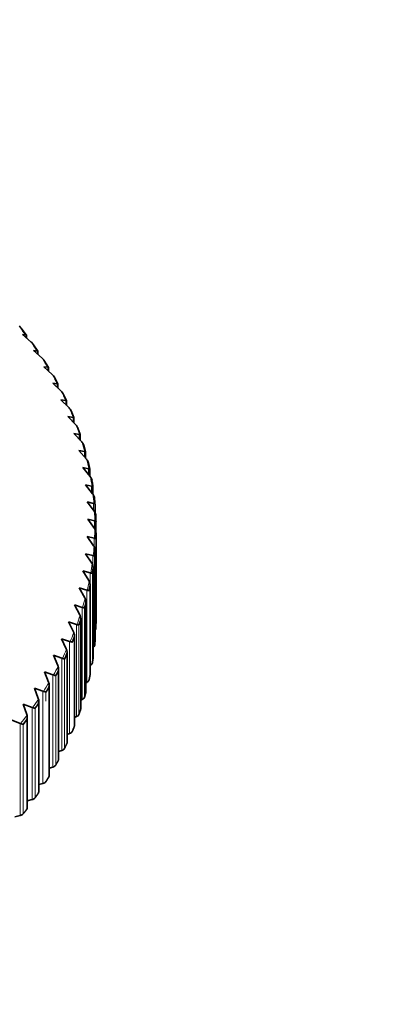
# Model space of a CAD drawing. Units: millimetres. Extents: x 0 to 2450, y 0 to 2726.
# Drawn here: x 1892 to 1905, y 808 to 843 of the extents above; entities that cross this region are included whole.
import ezdxf
from ezdxf import colors
from ezdxf.entities.mleader import LeaderData, LeaderLine
from ezdxf.math import Vec2, Vec3

# ---------------------------------------------------------------- set-up
doc = ezdxf.new("R2010")
doc.units = ezdxf.units.MM
doc.layers.add('DV6_Défaut', color=7, linetype='Continuous')
doc.layers.add('Défaut', color=7, linetype='Continuous')

# ---------------------------------------------------------------- blocks, each defined once
blk = doc.blocks.new('_DOT')
at = {"color": 0}
blk.add_line((0, 0), (-1, 0), dxfattribs=at)
at = {"color": 0, "const_width": 0.333}
blk.add_lwpolyline([(-0.1665, 0, 1), (0.1665, 0, 1)], format="xyb", close=True, dxfattribs=at)
blk = doc.blocks.new('SE5')
at = {"layer": 'DV6_Défaut', "color": 7, "linetype": 'Continuous', "lineweight": 35}
for p, q in [((1891.809, 832.235), (1891.787, 832.254)), ((1892.047, 831.935), (1891.846, 832.196)), ((1892.22, 831.681), (1891.907, 831.95)), ((1891.907, 831.95), (1892.033, 831.935)), ((1892.033, 831.935), (1892.041, 831.935)), ((1892.048, 831.829), (1892.048, 831.934)), ((1892.242, 831.662), (1892.22, 831.681)), ((1892.463, 831.356), (1892.282, 831.616)), ((1892.617, 831.099), (1892.308, 831.375)), ((1892.308, 831.375), (1892.446, 831.357)), ((1892.446, 831.357), (1892.455, 831.357)), ((1892.464, 831.236), (1892.464, 831.356)), ((1892.638, 831.08), (1892.617, 831.099)), ((1892.976, 830.51), (1892.673, 830.791)), ((1892.673, 830.791), (1892.822, 830.771)), ((1892.842, 830.769), (1892.681, 831.026)), ((1892.822, 830.771), (1892.831, 830.77)), ((1892.843, 830.634), (1892.843, 830.769)), ((1892.997, 830.49), (1892.976, 830.51)), ((1893.184, 830.174), (1893.043, 830.428)), ((1893.299, 829.913), (1893.001, 830.201)), ((1893.001, 830.201), (1893.161, 830.177)), ((1893.161, 830.177), (1893.171, 830.176)), ((1893.185, 830.023), (1893.185, 830.174)), ((1893.319, 829.892), (1893.299, 829.913)), ((1893.489, 829.573), (1893.368, 829.822)), ((1893.583, 829.31), (1893.292, 829.604)), ((1893.292, 829.604), (1893.462, 829.577)), ((1893.462, 829.577), (1893.473, 829.576)), ((1893.49, 829.404), (1893.49, 829.572)), ((1893.603, 829.289), (1893.583, 829.31)), ((1893.83, 828.701), (1893.544, 829.001)), ((1893.544, 829.001), (1893.726, 828.97)), ((1893.756, 828.965), (1893.654, 829.208)), ((1893.726, 828.97), (1893.737, 828.969)), ((1893.757, 828.778), (1893.757, 828.964)), ((1893.849, 828.68), (1893.83, 828.701)), ((1893.985, 828.352), (1893.901, 828.589)), ((1894.038, 828.087), (1893.759, 828.394)), ((1893.759, 828.394), (1893.951, 828.359)), ((1893.951, 828.359), (1893.963, 828.357)), ((1893.986, 828.144), (1893.986, 828.351)), ((1894.057, 828.066), (1894.038, 828.087)), ((1894.176, 827.735), (1894.109, 827.964)), ((1894.207, 827.47), (1893.936, 827.782)), ((1893.936, 827.782), (1894.137, 827.743)), ((1894.137, 827.743), (1894.15, 827.741)), ((1894.176, 827.505), (1894.176, 827.734)), ((1894.337, 826.849), (1894.073, 827.167)), ((1894.073, 827.167), (1894.284, 827.124)), ((1894.225, 827.448), (1894.207, 827.47)), ((1894.327, 827.113), (1894.278, 827.335)), ((1894.284, 827.124), (1894.298, 827.122)), ((1894.328, 826.86), (1894.328, 827.113)), ((1894.355, 826.827), (1894.337, 826.849)), ((1894.428, 826.226), (1894.172, 826.55)), ((1894.172, 826.55), (1894.393, 826.502)), ((1894.393, 826.502), (1894.407, 826.499)), ((1894.44, 826.489), (1894.406, 826.702)), ((1894.441, 826.209), (1894.441, 826.489)), ((1894.445, 826.204), (1894.428, 826.226)), ((1894.48, 825.602), (1894.232, 825.931)), ((1894.232, 825.931), (1894.462, 825.878)), ((1894.462, 825.878), (1894.477, 825.875)), ((1894.514, 825.863), (1894.495, 826.067)), ((1894.515, 825.538), (1894.515, 825.857)), ((1894.497, 825.579), (1894.48, 825.602)), ((1894.492, 824.977), (1894.253, 825.311)), ((1894.253, 825.311), (1894.492, 825.253)), ((1894.492, 825.253), (1894.508, 825.25)), ((1894.55, 825.236), (1894.55, 824.82)), ((1894.466, 824.352), (1894.235, 824.691)), ((1894.235, 824.691), (1894.482, 824.628)), ((1894.508, 824.954), (1894.492, 824.977)), ((1894.551, 824.794), (1894.551, 821.579)), ((1894.481, 824.328), (1894.466, 824.352)), ((1894.482, 824.628), (1894.499, 824.625)), ((1894.399, 823.728), (1894.178, 824.071)), ((1894.178, 824.071), (1894.433, 824.003)), ((1894.433, 824.003), (1894.451, 824)), ((1894.519, 820.958), (1894.519, 824.174)), ((1894.414, 823.704), (1894.399, 823.728)), ((1894.294, 823.106), (1894.082, 823.454)), ((1894.082, 823.454), (1894.345, 823.38)), ((1894.345, 823.38), (1894.363, 823.376)), ((1894.448, 820.337), (1894.448, 823.563)), ((1894.308, 823.082), (1894.294, 823.106)), ((1894.338, 819.718), (1894.338, 822.95)), ((1894.149, 822.486), (1893.947, 822.839)), ((1893.947, 822.839), (1894.218, 822.759)), ((1894.218, 822.759), (1894.236, 822.755)), ((1893.966, 821.87), (1893.774, 822.227)), ((1893.774, 822.227), (1894.052, 822.142)), ((1894.163, 822.462), (1894.149, 822.486)), ((1894.189, 819.102), (1894.189, 822.339)), ((1893.978, 821.845), (1893.966, 821.87)), ((1894.052, 822.142), (1894.071, 822.137)), ((1893.744, 821.258), (1893.562, 821.619)), ((1893.562, 821.619), (1893.847, 821.528)), ((1893.847, 821.528), (1893.866, 821.523)), ((1894.001, 818.489), (1894.001, 821.731)), ((1893.756, 821.233), (1893.744, 821.258)), ((1893.483, 820.652), (1893.312, 821.016)), ((1893.312, 821.016), (1893.603, 820.919)), ((1893.603, 820.919), (1893.623, 820.913)), ((1893.775, 817.881), (1893.775, 821.128)), ((1893.494, 820.626), (1893.483, 820.652)), ((1893.511, 817.278), (1893.511, 820.53)), ((1893.185, 820.051), (1893.024, 820.418)), ((1893.024, 820.418), (1893.321, 820.315)), ((1893.321, 820.315), (1893.342, 820.309)), ((1892.849, 819.456), (1892.699, 819.827)), ((1892.699, 819.827), (1893.002, 819.718)), ((1893.195, 820.025), (1893.185, 820.051)), ((1893.209, 816.681), (1893.209, 819.937)), ((1894.345, 820.065), (1894.338, 820.062)), ((1892.858, 819.431), (1892.849, 819.456)), ((1893.002, 819.718), (1893.023, 819.712)), ((1894.218, 819.444), (1894.189, 819.432)), ((1892.476, 818.87), (1892.337, 819.243)), ((1892.337, 819.243), (1892.645, 819.128)), ((1892.645, 819.128), (1892.666, 819.121)), ((1892.87, 816.09), (1892.87, 819.352)), ((1892.066, 818.291), (1891.938, 818.668)), ((1891.938, 818.668), (1892.251, 818.545)), ((1892.484, 818.844), (1892.476, 818.87)), ((1892.493, 815.507), (1892.493, 818.773)), ((1894.052, 818.827), (1894.001, 818.807)), ((1892.251, 818.545), (1892.273, 818.538)), ((1891.503, 818.101), (1891.821, 817.972)), ((1891.821, 817.972), (1891.843, 817.964)), ((1892.073, 818.265), (1892.066, 818.291)), ((1892.08, 814.932), (1892.08, 818.203)), ((1893.847, 818.213), (1893.775, 818.187)), ((1893.603, 817.604), (1893.511, 817.572)), ((1893.321, 817), (1893.209, 816.965)), ((1893.002, 816.403), (1892.87, 816.365)), ((1892.645, 815.813), (1892.493, 815.773)), ((1892.251, 815.23), (1892.08, 815.19)), ((1891.821, 814.657), (1891.632, 814.617))]:
    blk.add_line(p, q, dxfattribs=at)
at = {"layer": 'DV6_Défaut', "color": 7, "linetype": 'Continuous', "lineweight": 18}
for p, q in [((1892.033, 831.935), (1892.033, 831.841)), ((1892.446, 831.357), (1892.446, 831.251)), ((1892.822, 830.771), (1892.822, 830.653)), ((1893.161, 830.177), (1893.161, 830.046)), ((1893.462, 829.577), (1893.462, 829.432)), ((1893.726, 828.97), (1893.726, 828.81)), ((1893.951, 828.359), (1893.951, 828.183)), ((1894.137, 827.743), (1894.137, 827.55)), ((1894.284, 827.124), (1894.284, 826.913)), ((1894.393, 826.502), (1894.393, 826.271)), ((1894.462, 825.878), (1894.462, 825.626)), ((1894.492, 825.253), (1894.492, 824.978)), ((1894.482, 824.628), (1894.482, 824.332)), ((1894.433, 824.003), (1894.433, 823.65)), ((1894.502, 823.984), (1894.502, 820.769)), ((1894.519, 824.168), (1894.519, 820.953)), ((1894.345, 823.38), (1894.345, 820.065)), ((1894.419, 823.36), (1894.419, 820.144)), ((1894.448, 823.543), (1894.448, 820.328)), ((1894.337, 822.92), (1894.337, 819.705)), ((1894.218, 822.759), (1894.218, 819.444)), ((1894.187, 822.299), (1894.187, 819.084)), ((1894.052, 822.142), (1894.052, 818.827)), ((1894.135, 822.118), (1894.135, 818.902)), ((1893.847, 821.528), (1893.847, 818.213)), ((1893.935, 821.502), (1893.935, 818.287)), ((1893.998, 821.683), (1893.998, 818.467)), ((1893.603, 820.919), (1893.603, 817.604)), ((1893.77, 821.07), (1893.77, 817.855)), ((1893.504, 820.463), (1893.504, 817.248)), ((1893.321, 820.315), (1893.321, 817)), ((1893.419, 820.285), (1893.419, 817.07)), ((1893.2, 819.862), (1893.2, 816.646)), ((1893.002, 819.718), (1893.002, 816.403)), ((1893.103, 819.686), (1893.103, 816.471)), ((1892.645, 819.128), (1892.645, 815.813)), ((1892.751, 819.094), (1892.751, 818.771)), ((1892.858, 816.052), (1892.858, 819.267)), ((1892.479, 818.68), (1892.479, 815.465)), ((1892.251, 818.545), (1892.251, 815.23)), ((1892.361, 818.509), (1892.361, 815.294)), ((1891.821, 817.972), (1891.821, 814.657)), ((1892.064, 818.102), (1892.064, 814.886)), ((1891.935, 817.933), (1891.935, 814.718))]:
    blk.add_line(p, q, dxfattribs=at)
at = {"layer": 'DV6_Défaut', "color": 7, "linetype": 'Continuous', "lineweight": 35}
for centre, radius, start, end in [((1891.61, 832.009), 0.301, 38.4028, 48.6587), ((1892.039, 831.441), 0.299, 35.6461, 47.4022), ((1892.431, 830.864), 0.299, 32.7677, 46.0776), ((1892.786, 830.28), 0.297, 29.8155, 44.7542), ((1893.104, 829.689), 0.296, 26.7185, 43.3873), ((1893.383, 829.091), 0.296, 23.4487, 41.9764), ((1893.625, 828.488), 0.295, 20.048, 40.5561), ((1893.828, 827.88), 0.294, 16.5733, 39.0815), ((1893.992, 827.269), 0.294, 13.0176, 37.5805), ((1894.117, 826.654), 0.294, 9.4049, 36.0537), ((1894.203, 826.037), 0.294, 2.529, 34.4803), ((1894.43, 826.039), 0.0679, 6.0612, 9.3302), ((1894.249, 825.419), 0.295, 1.0462, 32.8835), ((1894.477, 825.418), 0.067, 2.4681, 5.813), ((1894.484, 825.235), 0.0667, 357.9521, 1.4071), ((1894.256, 824.8), 0.295, 359.5596, 31.2521), ((1894.485, 824.795), 0.0667, 358.8613, 2.241), ((1894.223, 824.182), 0.296, 358.0496, 29.5874), ((1894.479, 824.613), 0.067, 354.52, 357.8021), ((1894.435, 823.991), 0.0678, 350.9191, 354.2073), ((1894.452, 824.174), 0.0669, 355.262, 358.5572), ((1894.151, 823.565), 0.298, 356.5812, 27.8938), ((1894.381, 823.553), 0.0676, 351.6867, 355.0476), ((1894.039, 822.949), 0.299, 355.0778, 26.1706), ((1893.888, 822.337), 0.302, 353.5831, 24.42), ((1893.698, 821.728), 0.304, 352.1394, 22.6385), ((1893.469, 821.124), 0.307, 350.6293, 20.8401), ((1893.201, 820.525), 0.311, 349.1837, 19.0126), ((1892.894, 819.932), 0.315, 347.7534, 17.1635), ((1892.551, 819.346), 0.319, 346.2699, 15.3057), ((1892.169, 818.768), 0.324, 344.8936, 13.418), ((1891.75, 818.199), 0.33, 343.4659, 11.5272)]:
    blk.add_arc(centre, radius, start, end, dxfattribs=at)
at = {"layer": 'DV6_Défaut', "color": 7, "linetype": 'Continuous', "lineweight": 18}
for centre, major_axis, start_param, end_param in [((1864.703, 827.492), (-26.643, 0), 2.979532, 3.572772), ((1864.703, 825.078), (29.806, 0), 0.409813, 0.428925), ((1864.703, 825.078), (29.806, 0), 0.373465, 0.392577), ((1864.703, 825.078), (29.806, 0), 0.337117, 0.356229), ((1864.703, 825.078), (29.806, 0), 0.300768, 0.31988), ((1864.703, 825.078), (29.806, 0), 0.26442, 0.283532), ((1864.703, 825.078), (29.806, 0), 0.228071, 0.247183), ((1864.703, 825.078), (29.806, 0), 0.191723, 0.210835), ((1864.703, 825.078), (29.806, 0), 0.155375, 0.174487), ((1864.703, 825.078), (29.806, 0), 0.119026, 0.138138), ((1864.703, 825.078), (29.806, 0), 0.082678, 0.10179), ((1864.703, 825.078), (29.806, 0), 0.046329, 0.065441), ((1864.703, 825.078), (29.806, 0), 0.00998, 0.029093), ((1864.703, 825.078), (29.806, 0), 6.256818, 6.27593), ((1864.703, 825.078), (29.806, 0), -0.062716, -0.043604), ((1864.703, 825.078), (29.806, 0), -0.099065, -0.079952), ((1864.703, 825.078), (29.806, 0), -0.135413, -0.116301), ((1864.703, 825.078), (29.806, 0), -0.171762, -0.152649), ((1864.703, 825.078), (29.806, 0), -0.20811, -0.188997), ((1864.703, 825.078), (29.806, 0), -0.244458, -0.225346), ((1864.703, 825.078), (29.806, 0), -0.280807, -0.261694), ((1864.703, 825.078), (29.806, 0), -0.317155, -0.298043), ((1864.703, 825.078), (29.806, 0), -0.353503, -0.334391), ((1864.703, 825.078), (29.806, 0), -0.389852, -0.370739), ((1864.703, 825.078), (29.806, 0), -0.4262, -0.407088)]:
    blk.add_ellipse(centre, major_axis=major_axis, ratio=0.57735, start_param=start_param, end_param=end_param, dxfattribs=at)
at = {"layer": 'DV6_Défaut', "color": 7, "linetype": 'Continuous', "lineweight": 35}
for centre, major_axis, ratio, start_param, end_param in [((1864.703, 824.992), (29.85, 0), 0.577351, 0.013959, 0.025108), ((1864.703, 824.992), (29.85, 0), 0.57735, 6.260807, 6.271946), ((1864.703, 824.992), (29.85, 0), 0.57735, -0.058729, -0.047593), ((1864.703, 824.992), (29.85, 0), 0.57735, -0.095084, -0.083935), ((1864.703, 824.992), (29.85, 0), 0.57735, -0.131421, -0.120287), ((1864.703, 824.992), (29.85, 0), 0.57735, -0.16778, -0.156637), ((1864.703, 824.992), (29.85, 0), 0.57735, -0.204125, -0.19298), ((1894.346, 821.397), (0.2, 0), 0.57735, 5.761426, 6.26105), ((1864.703, 824.992), (29.85, 0), 0.57735, -0.240467, -0.229334), ((1894.319, 820.958), (-0.2, 0), 0.57735, 3.093778, 3.141593), ((1864.703, 824.992), (29.85, 0), 0.57735, -0.276828, -0.26568), ((1894.302, 820.775), (0.2, 0), 0.57735, 5.529096, 6.224687), ((1894.22, 820.155), (0.2, 0), 0.57735, 5.390097, 6.188326), ((1894.248, 820.337), (-0.2, 0), 0.57735, 3.057434, 3.141593), ((1864.703, 824.992), (29.85, 0), 0.57735, -0.313166, -0.302026), ((1894.098, 819.537), (0.2, 0), 0.57735, 5.353761, 6.152014), ((1894.138, 819.718), (-0.2, 0), 0.57735, 3.021073, 3.141593), ((1864.703, 824.992), (29.85, 0), 0.57735, -0.349515, -0.33838), ((1893.989, 819.102), (-0.2, 0), 0.57735, 2.984736, 3.141593), ((1864.703, 824.992), (29.85, 0), 0.57735, -0.385871, -0.374723), ((1893.938, 818.922), (0.2, 0), 0.57735, 5.317407, 6.115635), ((1893.801, 818.489), (-0.2, 0), 0.57735, 2.948382, 3.141593), ((1864.703, 824.992), (29.85, 0), 0.57735, -0.422209, -0.411074), ((1893.739, 818.31), (0.2, 0), 0.57735, 5.281055, 6.079283), ((1893.502, 817.703), (0.2, 0), 0.57735, 5.244718, 6.04297), ((1893.575, 817.881), (-0.2, 0), 0.57735, 2.91203, 3.141593), ((1893.311, 817.278), (-0.2, 0), 0.57735, 2.875694, 3.141593), ((1893.226, 817.102), (0.2, 0), 0.57735, 5.208356, 6.006584), ((1893.009, 816.681), (-0.2, 0), 0.57735, 2.839332, 3.141593), ((1892.913, 816.506), (0.2, 0), 0.57735, 5.172014, 5.970242), ((1892.563, 815.918), (0.2, 0), 0.57735, 5.135672, 5.933901), ((1892.67, 816.09), (-0.2, 0), 0.57735, 2.802989, 3.141593), ((1892.293, 815.507), (-0.2, 0), 0.57735, 2.766648, 3.141593), ((1892.176, 815.337), (0.2, 0), 0.57735, 5.09931, 5.897538), ((1891.88, 814.932), (-0.2, 0), 0.57735, 2.730285, 3.141593), ((1891.752, 814.765), (0.2, 0), 0.57735, 5.062973, 5.861225)]:
    blk.add_ellipse(centre, major_axis=major_axis, ratio=ratio, start_param=start_param, end_param=end_param, dxfattribs=at)
for points, degree in [([(1892.031, 831.925), (1891.967, 832.009), (1891.901, 832.093)], 2), ([(1892.449, 831.347), (1892.391, 831.433), (1892.33, 831.518)], 2), ([(1892.831, 830.761), (1892.778, 830.847), (1892.723, 830.934)], 2), ([(1892.831, 830.77), (1892.839, 830.771), (1892.843, 830.77), (1892.843, 830.769)], 3), ([(1893.176, 830.167), (1893.128, 830.255), (1893.078, 830.342)], 2), ([(1893.483, 829.566), (1893.44, 829.655), (1893.396, 829.743)], 2), ([(1893.752, 828.959), (1893.715, 829.049), (1893.676, 829.138)], 2), ([(1893.982, 828.347), (1893.951, 828.437), (1893.918, 828.527)], 2), ([(1894.174, 827.73), (1894.149, 827.821), (1894.122, 827.912)], 2), ([(1894.327, 827.11), (1894.307, 827.202), (1894.286, 827.293)], 2), ([(1894.441, 826.487), (1894.427, 826.579), (1894.411, 826.671)], 2), ([(1894.515, 825.862), (1894.507, 825.954), (1894.497, 826.046)], 2), ([(1894.55, 825.236), (1894.548, 825.328), (1894.544, 825.421)], 2), ([(1894.546, 824.61), (1894.549, 824.702), (1894.551, 824.794)], 2), ([(1894.502, 823.984), (1894.511, 824.076), (1894.519, 824.168)], 2), ([(1894.419, 823.36), (1894.434, 823.451), (1894.448, 823.543)], 2), ([(1894.297, 822.737), (1894.318, 822.828), (1894.337, 822.92)], 2), ([(1894.135, 822.118), (1894.162, 822.209), (1894.187, 822.299)], 2), ([(1893.935, 821.502), (1893.967, 821.592), (1893.998, 821.683)], 2), ([(1894.551, 821.579), (1894.549, 821.487), (1894.546, 821.395)], 2), ([(1893.696, 820.891), (1893.734, 820.981), (1893.77, 821.07)], 2), ([(1894.519, 820.953), (1894.511, 820.861), (1894.502, 820.769)], 2), ([(1893.419, 820.285), (1893.462, 820.374), (1893.504, 820.463)], 2), ([(1894.448, 820.328), (1894.434, 820.236), (1894.419, 820.144)], 2), ([(1893.103, 819.686), (1893.153, 819.774), (1893.2, 819.862)], 2), ([(1894.337, 819.705), (1894.318, 819.613), (1894.297, 819.522)], 2), ([(1892.751, 819.094), (1892.805, 819.18), (1892.858, 819.267)], 2), ([(1894.187, 819.084), (1894.162, 818.993), (1894.135, 818.902)], 2), ([(1892.361, 818.509), (1892.421, 818.595), (1892.479, 818.68)], 2), ([(1893.998, 818.467), (1893.967, 818.377), (1893.935, 818.287)], 2), ([(1891.935, 817.933), (1892, 818.017), (1892.064, 818.102)], 2), ([(1893.77, 817.855), (1893.734, 817.765), (1893.696, 817.676)], 2), ([(1893.504, 817.248), (1893.462, 817.159), (1893.419, 817.07)], 2), ([(1893.2, 816.646), (1893.153, 816.558), (1893.103, 816.471)], 2), ([(1892.858, 816.052), (1892.805, 815.965), (1892.751, 815.878)], 2), ([(1892.479, 815.465), (1892.421, 815.379), (1892.361, 815.294)], 2), ([(1892.064, 814.886), (1892, 814.802), (1891.935, 814.718)], 2)]:
    blk.add_open_spline(points, degree=degree, dxfattribs=at)
for points, knots in [([(1893.171, 830.176), (1893.18, 830.177), (1893.184, 830.176), (1893.185, 830.174), (1893.185, 830.174), (1893.185, 830.174)], [0, 0, 0, 0, 0.902478, 0.902478, 1, 1, 1, 1]), ([(1893.473, 829.576), (1893.483, 829.576), (1893.488, 829.575), (1893.49, 829.573), (1893.49, 829.573), (1893.49, 829.572)], [0, 0, 0, 0, 0.820993, 0.820993, 1, 1, 1, 1]), ([(1893.737, 828.969), (1893.748, 828.969), (1893.753, 828.968), (1893.757, 828.966), (1893.757, 828.965), (1893.757, 828.964)], [0, 0, 0, 0, 0.751654, 0.751654, 1, 1, 1, 1]), ([(1893.963, 828.357), (1893.974, 828.357), (1893.981, 828.356), (1893.985, 828.354), (1893.986, 828.353), (1893.986, 828.351)], [0, 0, 0, 0, 0.691959, 0.691959, 1, 1, 1, 1]), ([(1894.15, 827.741), (1894.162, 827.741), (1894.169, 827.74), (1894.175, 827.737), (1894.176, 827.736), (1894.176, 827.734), (1894.176, 827.734), (1894.176, 827.734)], [0, 0, 0, 0, 0.6423633, 0.6423633, 0.9635449, 0.9635449, 1, 1, 1, 1]), ([(1894.298, 827.122), (1894.311, 827.121), (1894.319, 827.12), (1894.326, 827.117), (1894.327, 827.116), (1894.328, 827.114), (1894.328, 827.113), (1894.328, 827.113)], [0, 0, 0, 0, 0.597148, 0.597148, 0.895722, 0.895722, 1, 1, 1, 1]), ([(1894.407, 826.499), (1894.421, 826.499), (1894.43, 826.497), (1894.438, 826.494), (1894.44, 826.493), (1894.441, 826.491), (1894.441, 826.49), (1894.441, 826.489), (1894.441, 826.489), (1894.441, 826.489)], [0, 0, 0, 0, 0.559144, 0.559144, 0.838716, 0.838716, 0.978502, 0.978502, 1, 1, 1, 1]), ([(1894.477, 825.875), (1894.491, 825.874), (1894.501, 825.872), (1894.51, 825.869), (1894.512, 825.868), (1894.514, 825.866), (1894.515, 825.865), (1894.515, 825.863), (1894.515, 825.864), (1894.515, 825.859)], [0, 0, 0, 0, 0.5, 0.5, 0.75, 0.75, 0.875, 0.875, 1, 1, 1, 1]), ([(1894.508, 825.25), (1894.522, 825.249), (1894.533, 825.247), (1894.543, 825.243), (1894.546, 825.242), (1894.548, 825.24), (1894.549, 825.239), (1894.55, 825.237), (1894.55, 825.238), (1894.55, 825.232)], [0, 0, 0, 0, 0.5, 0.5, 0.75, 0.75, 0.875, 0.875, 1, 1, 1, 1]), ([(1894.499, 824.625), (1894.514, 824.623), (1894.525, 824.621), (1894.537, 824.617), (1894.54, 824.616), (1894.543, 824.613), (1894.544, 824.613), (1894.545, 824.611), (1894.546, 824.612), (1894.546, 824.606)], [0, 0, 0, 0, 0.5, 0.5, 0.75, 0.75, 0.875, 0.875, 1, 1, 1, 1]), ([(1894.451, 824), (1894.467, 823.998), (1894.478, 823.995), (1894.491, 823.991), (1894.494, 823.99), (1894.498, 823.987), (1894.499, 823.987), (1894.501, 823.985), (1894.502, 823.986), (1894.502, 823.98)], [0, 0, 0, 0, 0.5, 0.5, 0.75, 0.75, 0.875, 0.875, 1, 1, 1, 1]), ([(1894.363, 823.376), (1894.38, 823.374), (1894.392, 823.371), (1894.406, 823.367), (1894.41, 823.365), (1894.414, 823.363), (1894.415, 823.362), (1894.417, 823.36), (1894.418, 823.361), (1894.418, 823.356)], [0, 0, 0, 0, 0.5, 0.5, 0.75, 0.75, 0.875, 0.875, 1, 1, 1, 1]), ([(1894.236, 822.755), (1894.254, 822.753), (1894.267, 822.75), (1894.282, 822.745), (1894.286, 822.743), (1894.291, 822.741), (1894.292, 822.74), (1894.294, 822.738), (1894.296, 822.739), (1894.296, 822.733)], [0, 0, 0, 0, 0.5, 0.5, 0.75, 0.75, 0.875, 0.875, 1, 1, 1, 1]), ([(1894.071, 822.137), (1894.088, 822.134), (1894.102, 822.131), (1894.118, 822.126), (1894.123, 822.124), (1894.128, 822.121), (1894.13, 822.121), (1894.132, 822.119), (1894.134, 822.12), (1894.134, 822.114)], [0, 0, 0, 0, 0.5, 0.5, 0.75, 0.75, 0.875, 0.875, 1, 1, 1, 1]), ([(1893.866, 821.523), (1893.884, 821.519), (1893.899, 821.516), (1893.916, 821.51), (1893.921, 821.509), (1893.927, 821.506), (1893.928, 821.505), (1893.931, 821.503), (1893.933, 821.504), (1893.933, 821.498)], [0, 0, 0, 0, 0.5, 0.5, 0.75, 0.75, 0.875, 0.875, 1, 1, 1, 1]), ([(1893.623, 820.913), (1893.642, 820.91), (1893.657, 820.906), (1893.675, 820.9), (1893.68, 820.898), (1893.687, 820.895), (1893.689, 820.894), (1893.692, 820.892), (1893.694, 820.893), (1893.694, 820.887)], [0, 0, 0, 0, 0.5, 0.5, 0.75, 0.75, 0.875, 0.875, 1, 1, 1, 1]), ([(1893.342, 820.309), (1893.361, 820.305), (1893.377, 820.301), (1893.396, 820.295), (1893.401, 820.293), (1893.408, 820.29), (1893.41, 820.289), (1893.414, 820.287), (1893.417, 820.287), (1893.417, 820.282)], [0, 0, 0, 0, 0.5, 0.5, 0.75, 0.75, 0.875, 0.875, 1, 1, 1, 1]), ([(1893.023, 819.712), (1893.043, 819.707), (1893.059, 819.702), (1893.079, 819.696), (1893.085, 819.694), (1893.092, 819.691), (1893.094, 819.69), (1893.098, 819.687), (1893.101, 819.688), (1893.101, 819.682)], [0, 0, 0, 0, 0.5, 0.5, 0.75, 0.75, 0.875, 0.875, 1, 1, 1, 1]), ([(1892.666, 819.121), (1892.687, 819.116), (1892.703, 819.111), (1892.724, 819.104), (1892.73, 819.102), (1892.738, 819.099), (1892.741, 819.098), (1892.745, 819.095), (1892.748, 819.096), (1892.748, 819.09)], [0, 0, 0, 0, 0.5, 0.5, 0.75, 0.75, 0.875, 0.875, 1, 1, 1, 1]), ([(1892.273, 818.538), (1892.293, 818.533), (1892.311, 818.527), (1892.333, 818.52), (1892.339, 818.518), (1892.347, 818.514), (1892.35, 818.513), (1892.355, 818.511), (1892.358, 818.511), (1892.358, 818.506)], [0, 0, 0, 0, 0.5, 0.5, 0.75, 0.75, 0.875, 0.875, 1, 1, 1, 1]), ([(1891.843, 817.964), (1891.864, 817.958), (1891.882, 817.953), (1891.905, 817.945), (1891.911, 817.942), (1891.92, 817.939), (1891.923, 817.937), (1891.928, 817.935), (1891.932, 817.936), (1891.932, 817.93)], [0, 0, 0, 0, 0.5, 0.5, 0.75, 0.75, 0.875, 0.875, 1, 1, 1, 1])]:
    blk.add_open_spline(points, degree=3, knots=knots, dxfattribs=at)

msp = doc.modelspace()

# ---------------------------------------------------------------- block references
at = {"layer": 'Défaut'}
msp.add_blockref('SE5', (0, 0), dxfattribs=at)

# ---------------------------------------------------------------- leaders
at = {"layer": 'Défaut', "color": 7, "linetype": 'Continuous', "lineweight": 18}
ml = msp.add_multileader_mtext('Standard', dxfattribs=at)
ml.set_content('{\\pxsm0.9;\\fSolid Edge ISO|b1||i0||c0|p34;\\W1.;15/11/2022\\P}', color=256)
ml.set_leader_properties()
ml.set_arrow_properties(name='DOT')
ml.build(insert=Vec2(0, 0))
ml.multileader.update_dxf_attribs({"leader_type": 0, "dogleg_length": 0, "arrow_head_size": 12})
ctx = ml.context
ctx.base_point, ctx.char_height, ctx.arrow_head_size, ctx.landing_gap_size = Vec3(2362.201, 2718.02), 12, 12, 4.2
notes = []
notes.append((ctx, [(0, (0, 0, 0), (0, 0), (1, 0), 1, [])]))
ctx.mtext.insert = Vec3(2364.201, 2724.14)
for ctx, leaders in notes:
    for number, flags, end, landing, length, lines in leaders:
        leader = LeaderData()
        leader.index, (leader.has_last_leader_line, leader.has_dogleg_vector, leader.attachment_direction) = number, flags
        leader.last_leader_point, leader.dogleg_vector, leader.dogleg_length = Vec3(end), Vec3(landing), length
        for number, points, colour, breaks in lines:
            line = LeaderLine()
            line.index, line.vertices, line.color, line.breaks = number, Vec3.list(points), colors.encode_raw_color(colour), breaks
            leader.lines.append(line)
        ctx.leaders.append(leader)

doc.saveas('drawing.dxf')
